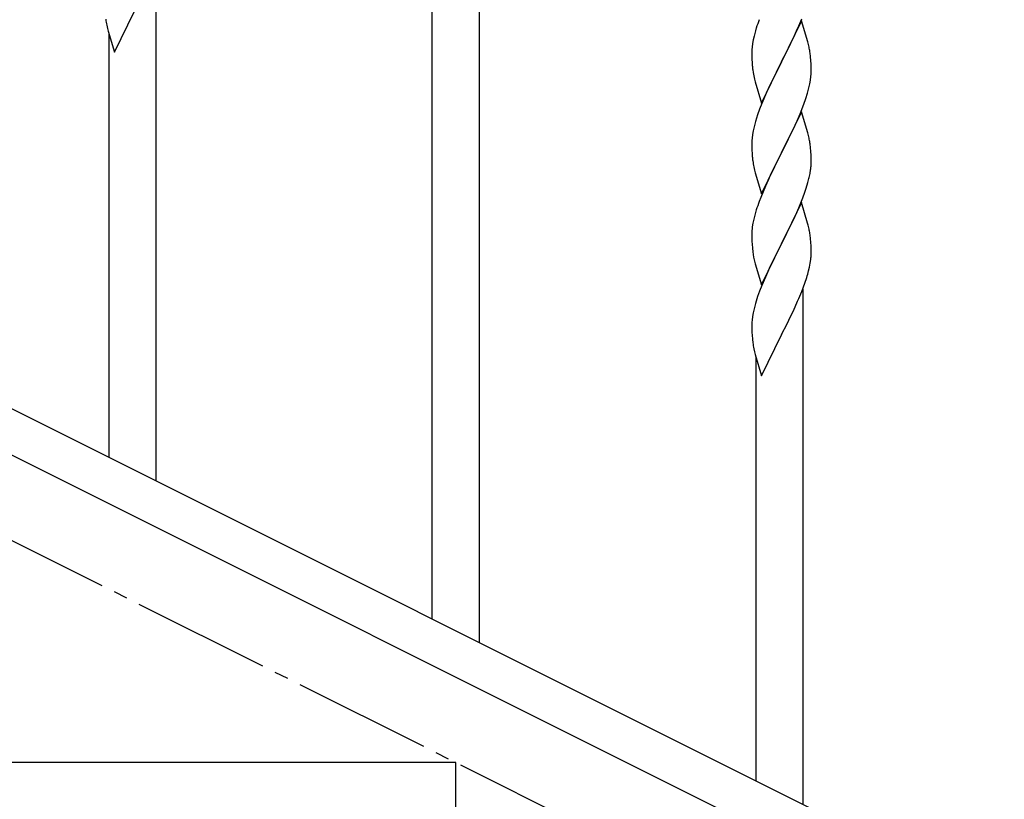
# Model space of a CAD drawing. Units: millimetres. Extents: x 0 to 8280, y 0 to 5795.
# Drawn here: x 1348 to 1704, y 4231 to 4513 of the extents above; entities that cross this region are included whole.
import ezdxf

# ---------------------------------------------------------------- set-up
doc = ezdxf.new("R2010")
doc.units = ezdxf.units.MM
doc.linetypes.add('YCENTER_1', pattern=[13, 10, -1, 1, -1])
doc.layers.add('YKK_A1', color=4, linetype='Continuous', lineweight=30)

msp = doc.modelspace()

# ---------------------------------------------------------------- linework, layer by layer
at = {"layer": 'YKK_A1'}
for p, q in [((1497.12, 4296.47), (1497.12, 4547.87)), ((1514.12, 4287.97), (1514.12, 4547.87)), ((1397.3, 4346.39), (1397.3, 4532.59)), ((1382.25, 4501.26), (1389.47, 4516.12)), ((1630.52, 4512.65), (1623.3, 4497.79)), ((1629.56, 4510.85), (1630.6, 4513.38)), ((1632.79, 4505.01), (1630.52, 4512.65)), ((1379.47, 4511.04), (1379.73, 4509.87)), ((1379.73, 4509.87), (1379.98, 4508.91)), ((1379.98, 4508.91), (1382.25, 4501.26)), ((1613.9, 4509.05), (1613.38, 4507.13)), ((1614.19, 4510.04), (1613.9, 4509.05)), ((1627.58, 4506.43), (1629.13, 4509.85)), ((1629.13, 4509.85), (1629.56, 4510.85)), ((1380.3, 4354.89), (1380.3, 4507.85)), ((1613.06, 4505.73), (1612.82, 4504.38)), ((1613.38, 4507.13), (1613.06, 4505.73)), ((1626.69, 4504.56), (1627.58, 4506.43)), ((1633.04, 4504.05), (1632.79, 4505.01)), ((1612.6, 4502.25), (1612.58, 4501.45)), ((1612.58, 4501.45), (1612.6, 4499.59)), ((1612.66, 4503.08), (1612.6, 4502.25)), ((1612.82, 4504.38), (1612.66, 4503.08)), ((1623.47, 4498.12), (1625.18, 4501.51)), ((1625.18, 4501.51), (1626.69, 4504.56)), ((1633.25, 4503.11), (1633.04, 4504.05)), ((1612.6, 4499.59), (1612.63, 4498.58)), ((1612.63, 4498.58), (1612.67, 4497.64)), ((1612.67, 4497.64), (1612.75, 4496.48)), ((1616.07, 4482.93), (1623.3, 4497.79)), ((1623.3, 4497.79), (1622.78, 4496.77)), ((1623.3, 4497.79), (1623.47, 4498.12)), ((1633.91, 4498.24), (1633.8, 4499.66)), ((1633.97, 4497), (1633.91, 4498.24)), ((1612.92, 4494.89), (1613.07, 4493.9)), ((1622.78, 4496.77), (1620.13, 4491.48)), ((1634.01, 4495.27), (1633.97, 4497)), ((1634, 4493.33), (1634.02, 4494.13)), ((1634.02, 4494.13), (1634.01, 4495.27)), ((1613.56, 4491.53), (1613.81, 4490.58)), ((1613.81, 4490.58), (1616.07, 4482.93)), ((1620.13, 4491.48), (1619.02, 4489.15)), ((1633.53, 4489.85), (1633.77, 4491.2)), ((1633.77, 4491.2), (1633.94, 4492.5)), ((1633.94, 4492.5), (1634, 4493.33)), ((1619.02, 4489.15), (1617.91, 4486.73)), ((1632.7, 4486.53), (1633.22, 4488.45)), ((1633.22, 4488.45), (1633.53, 4489.85)), ((1617.91, 4486.73), (1616.2, 4482.71)), ((1631.38, 4482.54), (1632.08, 4484.55)), ((1632.08, 4484.55), (1632.7, 4486.53)), ((1615.41, 4480.68), (1614.68, 4478.67)), ((1616.2, 4482.71), (1615.41, 4480.68)), ((1630.52, 4479.78), (1623.3, 4464.92)), ((1629.99, 4478.99), (1631.38, 4482.54)), ((1632.79, 4472.13), (1630.52, 4479.78)), ((1614.68, 4478.67), (1613.9, 4476.19)), ((1627.58, 4473.56), (1628.91, 4476.49)), ((1628.91, 4476.49), (1629.99, 4478.99)), ((1613.06, 4472.87), (1612.82, 4471.51)), ((1613.38, 4474.26), (1613.06, 4472.87)), ((1613.9, 4476.19), (1613.38, 4474.26)), ((1623.47, 4465.25), (1627.58, 4473.56)), ((1612.6, 4469.39), (1612.58, 4468.59)), ((1612.66, 4470.22), (1612.6, 4469.39)), ((1612.82, 4471.51), (1612.66, 4470.22)), ((1633.04, 4471.18), (1632.79, 4472.13)), ((1633.25, 4470.24), (1633.04, 4471.18)), ((1612.58, 4468.59), (1612.6, 4466.73)), ((1612.6, 4466.73), (1612.63, 4465.72)), ((1612.63, 4465.72), (1612.67, 4464.78)), ((1633.91, 4465.37), (1633.8, 4466.79)), ((1612.67, 4464.78), (1612.75, 4463.61)), ((1616.07, 4450.06), (1623.3, 4464.92)), ((1622.96, 4464.25), (1620.35, 4459.06)), ((1623.3, 4464.92), (1622.96, 4464.25)), ((1623.3, 4464.92), (1623.47, 4465.25)), ((1633.97, 4464.13), (1633.91, 4465.37)), ((1634.01, 4462.4), (1633.97, 4464.13)), ((1634.02, 4461.26), (1634.01, 4462.4)), ((1613.29, 4459.84), (1613.56, 4458.67)), ((1613.56, 4458.67), (1613.81, 4457.71)), ((1620.35, 4459.06), (1619.24, 4456.76)), ((1633.62, 4457.44), (1633.84, 4458.77)), ((1613.81, 4457.71), (1616.07, 4450.06)), ((1618.57, 4455.32), (1617.47, 4452.86)), ((1619.24, 4456.76), (1618.57, 4455.32)), ((1632.84, 4454.14), (1633.22, 4455.58)), ((1617.47, 4452.86), (1615.8, 4448.83)), ((1631.74, 4450.68), (1632.25, 4452.18)), ((1632.25, 4452.18), (1632.84, 4454.14)), ((1615.8, 4448.83), (1615.22, 4447.31)), ((1629.78, 4445.62), (1631, 4448.66)), ((1631, 4448.66), (1631.74, 4450.68)), ((1614.19, 4444.3), (1613.76, 4442.83)), ((1630.52, 4446.91), (1623.3, 4432.06)), ((1628.91, 4443.62), (1629.78, 4445.62)), ((1632.72, 4439.51), (1630.52, 4446.91)), ((1613.27, 4440.92), (1612.98, 4439.54)), ((1613.76, 4442.83), (1613.27, 4440.92)), ((1626.91, 4439.29), (1627.58, 4440.7)), ((1627.58, 4440.7), (1628.91, 4443.62)), ((1612.98, 4439.54), (1612.76, 4438.2)), ((1625.39, 4436.19), (1626.91, 4439.29)), ((1632.91, 4438.79), (1632.72, 4439.51)), ((1633.25, 4437.37), (1632.91, 4438.79)), ((1612.63, 4436.93), (1612.58, 4436.11)), ((1612.58, 4436.11), (1612.58, 4435.72)), ((1612.58, 4435.72), (1612.6, 4433.86)), ((1612.6, 4433.86), (1612.63, 4432.85)), ((1623.47, 4432.39), (1625.39, 4436.19)), ((1633.91, 4432.5), (1633.8, 4433.92)), ((1612.63, 4432.85), (1612.67, 4431.91)), ((1612.67, 4431.91), (1612.77, 4430.47)), ((1612.77, 4430.47), (1612.92, 4429.15)), ((1616.07, 4417.19), (1623.3, 4432.06)), ((1623.13, 4431.73), (1620.78, 4427.07)), ((1623.3, 4432.06), (1623.13, 4431.73)), ((1623.3, 4432.06), (1623.47, 4432.39)), ((1633.97, 4431.26), (1633.91, 4432.5)), ((1634.01, 4429.53), (1633.97, 4431.26)), ((1612.92, 4429.15), (1613.07, 4428.16)), ((1613.07, 4428.16), (1613.24, 4427.21)), ((1613.24, 4427.21), (1613.34, 4426.74)), ((1613.34, 4426.74), (1613.56, 4425.8)), ((1620.78, 4427.07), (1619.02, 4423.42)), ((1634, 4427.59), (1634.02, 4428.39)), ((1634.02, 4428.39), (1634.01, 4429.53)), ((1613.56, 4425.8), (1613.81, 4424.84)), ((1613.81, 4424.84), (1616.07, 4417.19)), ((1619.02, 4423.42), (1618.57, 4422.45)), ((1633.1, 4422.24), (1633.44, 4423.65)), ((1633.44, 4423.65), (1633.7, 4425.02)), ((1633.7, 4425.02), (1633.89, 4426.33)), ((1617.47, 4419.99), (1616.2, 4416.97)), ((1618.57, 4422.45), (1617.47, 4419.99)), ((1631.74, 4417.81), (1632.4, 4419.81)), ((1616.2, 4416.97), (1615.41, 4414.94)), ((1630.6, 4414.78), (1631.74, 4417.81)), ((1614.68, 4412.93), (1613.9, 4410.45)), ((1615.41, 4414.94), (1614.68, 4412.93)), ((1629.13, 4411.25), (1629.56, 4412.25)), ((1629.56, 4412.25), (1630.6, 4414.78)), ((1631.12, 4229.45), (1631.12, 4415.65)), ((1613.9, 4410.45), (1613.38, 4408.52)), ((1627.58, 4407.83), (1629.13, 4411.25)), ((1612.82, 4405.77), (1612.66, 4404.48)), ((1613.06, 4407.12), (1612.82, 4405.77)), ((1613.38, 4408.52), (1613.06, 4407.12)), ((1625.18, 4402.9), (1626.69, 4405.96)), ((1626.69, 4405.96), (1627.58, 4407.83)), ((1612.6, 4403.65), (1612.58, 4402.85)), ((1612.58, 4402.85), (1612.6, 4400.99)), ((1612.66, 4404.48), (1612.6, 4403.65)), ((1623.47, 4399.51), (1625.18, 4402.9)), ((1612.6, 4400.99), (1612.63, 4399.98)), ((1612.63, 4399.98), (1612.67, 4399.04)), ((1612.67, 4399.04), (1612.77, 4397.6)), ((1616.07, 4384.33), (1623.3, 4399.18)), ((1623.3, 4399.18), (1623.13, 4398.85)), ((1623.3, 4399.18), (1623.47, 4399.51)), ((1612.77, 4397.6), (1612.92, 4396.28)), ((1613.29, 4394.1), (1613.56, 4392.93)), ((1613.56, 4392.93), (1613.81, 4391.97)), ((1613.81, 4391.97), (1616.07, 4384.33)), ((1614.12, 4237.96), (1614.12, 4390.91))]:
    msp.add_line(p, q, dxfattribs=at)
at = {"layer": 'YKK_A1', "linetype": 'Continuous', "ltscale": 0.5}
for p, q in [((1109.51, 4490.32), (1914.39, 4087.79)), ((1096.85, 4479.88), (1901.74, 4077.35)), ((1505.62, 4244.49), (1205.62, 4244.49)), ((1505.62, 4094.49), (1505.62, 4244.49))]:
    msp.add_line(p, q, dxfattribs=at)
at = {"layer": 'YKK_A1', "linetype": 'YCENTER_1', "ltscale": 5}
msp.add_line((3005.62, 3494.49), (1205.62, 4394.49), dxfattribs=at)
at = {"layer": 'YKK_A1'}
for centre, radius, start, end in [((1433.7, 4521.38), 55.21, 188.4999, 190.7916), ((1689.82, 4485.79), 79.42, 159.9344, 162.2261), ((1591.66, 4494.41), 42.49, 9.5359, 11.8277), ((1589.06, 4494.8), 45, 6.1963, 8.4881), ((1652.58, 4499.93), 39.98, 184.9569, 187.2487), ((1672.43, 4504.97), 60.39, 190.5595, 192.8513), ((1591.79, 4461.53), 42.37, 9.5672, 11.859), ((1589.06, 4461.93), 45, 6.1963, 8.4881), ((1652.71, 4467.07), 40.1, 184.9379, 187.2297), ((1667.48, 4470.18), 55.16, 188.5086, 190.8003), ((1601.91, 4462.78), 32.18, 352.8335, 355.1252), ((1603.75, 4461.78), 30.27, 356.7243, 359.016), ((1587.05, 4466.51), 47.45, 346.6856, 348.9773), ((1689.82, 4420.06), 79.42, 159.9344, 162.2261), ((1644.56, 4434.32), 32.04, 173.0323, 175.3241), ((1591.79, 4428.67), 42.37, 9.5672, 11.859), ((1588.94, 4429.06), 45.12, 6.176, 8.4678), ((1602.57, 4429.59), 31.49, 354.0716, 356.3633), ((1572.01, 4438.52), 63.23, 342.7842, 345.076), ((1667.53, 4404.44), 55.21, 188.4999, 190.7916)]:
    msp.add_arc(centre, radius, start, end, dxfattribs=at)

doc.saveas('drawing.dxf')
